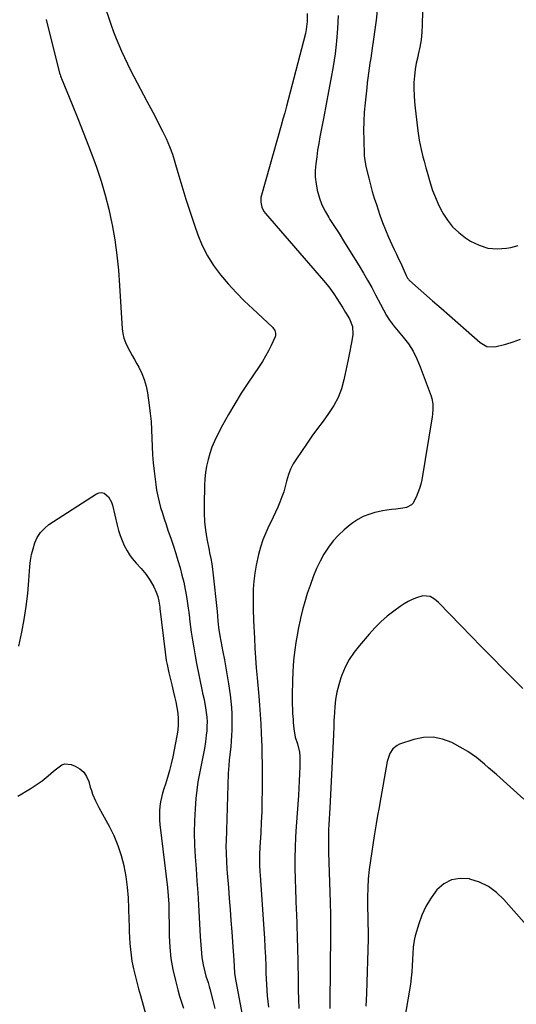
# Model space of a CAD drawing. Units: inches. Extents: x 1890287 to 1895601, y 469591 to 474862.
# Drawn here: x 1891603 to 1891884, y 470334 to 470890 of the extents above; entities that cross this region are included whole.
import ezdxf

# ---------------------------------------------------------------- set-up
doc = ezdxf.new("R2010")
doc.units = ezdxf.units.IN
doc.header["$MEASUREMENT"] = 0
doc.layers.add('7', color=7, linetype='Continuous')
doc.layers.add('8', color=7, linetype='Continuous')

msp = doc.modelspace()

# ---------------------------------------------------------------- linework, layer by layer
at = {"layer": '7', "color": 18}
for points in [[(1891650.72, 470899.85, 2028), (1891655.12, 470887.11, 2028), (1891656.46, 470883.39, 2028), (1891657.87, 470879.69, 2028), (1891659.37, 470876.03, 2028), (1891660.94, 470872.4, 2028), (1891662.59, 470868.8, 2028), (1891664.29, 470865.23, 2028), (1891666.06, 470861.69, 2028), (1891667.87, 470858.17, 2028), (1891675.22, 470844.31, 2028), (1891677.45, 470840.09, 2028), (1891679.67, 470835.86, 2028), (1891681.87, 470831.62, 2028), (1891684.07, 470827.38, 2028), (1891686.12, 470823.08, 2028), (1891688, 470818.71, 2028), (1891689.61, 470814.24, 2028), (1891691.05, 470809.7, 2028), (1891692.69, 470803.9, 2028), (1891694.88, 470796.42, 2028), (1891697.16, 470788.97, 2028), (1891699.58, 470781.57, 2028), (1891702.08, 470774.19, 2028), (1891703.96, 470768.8, 2028), (1891706.45, 470762.73, 2028), (1891709.35, 470756.89, 2028), (1891712.87, 470751.4, 2028), (1891716.8, 470746.14, 2028), (1891721.13, 470741.15, 2028), (1891725.58, 470736.27, 2028), (1891730.22, 470731.57, 2028), (1891734.98, 470726.99, 2028), (1891746.08, 470716.72, 2028), (1891747.46, 470714.83, 2028), (1891747.92, 470713.34, 2028), (1891747.83, 470711.85, 2028), (1891747.59, 470711.11, 2028), (1891745.37, 470706.33, 2028), (1891743.85, 470703.25, 2028), (1891742.23, 470700.23, 2028), (1891740.47, 470697.29, 2028), (1891738.6, 470694.41, 2028), (1891732.28, 470685.12, 2028), (1891728.47, 470679.32, 2028), (1891724.79, 470673.42, 2028), (1891721.32, 470667.41, 2028), (1891717.99, 470661.31, 2028), (1891714.95, 470655.52, 2028), (1891713.37, 470652.21, 2028), (1891711.94, 470648.84, 2028), (1891710.76, 470645.38, 2028), (1891709.74, 470641.86, 2028), (1891708.96, 470638.27, 2028), (1891708.34, 470634.66, 2028), (1891707.97, 470631.02, 2028), (1891707.76, 470627.36, 2028), (1891707.5, 470616.53, 2028), (1891707.54, 470611.67, 2028), (1891707.79, 470606.82, 2028), (1891708.34, 470602.01, 2028), (1891709.1, 470597.2, 2028), (1891710.34, 470590.72, 2028), (1891710.64, 470589.18, 2028), (1891711.25, 470586.09, 2028), (1891711.87, 470583, 2028), (1891712.35, 470579.89, 2028), (1891712.54, 470578.32, 2028), (1891714.89, 470556.1, 2028), (1891715.14, 470553.53, 2028), (1891715.36, 470550.96, 2028), (1891715.74, 470547.11, 2028), (1891716.42, 470542.42, 2028), (1891716.96, 470539.46, 2028), (1891718.17, 470533.4, 2028), (1891719.03, 470528.88, 2028), (1891719.85, 470524.36, 2028), (1891720.58, 470519.82, 2028), (1891721.27, 470515.27, 2028), (1891722.15, 470509.09, 2028), (1891722.59, 470505.53, 2028), (1891722.92, 470501.97, 2028), (1891723.11, 470498.39, 2028), (1891723.19, 470494.81, 2028), (1891723.2, 470492.33, 2028), (1891723.16, 470489.23, 2028), (1891723.06, 470486.13, 2028), (1891722.85, 470483.04, 2028), (1891722.58, 470479.95, 2028), (1891722.08, 470475.29, 2028), (1891721.75, 470472.27, 2028), (1891721.42, 470469.25, 2028), (1891721.13, 470464.7, 2028), (1891719.9, 470426.28, 2028), (1891719.86, 470424.04, 2028), (1891719.9, 470419.58, 2028), (1891720.1, 470415.12, 2028), (1891720.39, 470410.66, 2028), (1891720.56, 470408.43, 2028), (1891721.22, 470400.39, 2028), (1891721.72, 470394.14, 2028), (1891722.22, 470387.89, 2028), (1891722.7, 470381.64, 2028), (1891723.17, 470375.39, 2028), (1891724.02, 470364.11, 2028), (1891724.13, 470362.41, 2028), (1891724.32, 470359.02, 2028), (1891724.43, 470356.07, 2028), (1891724.76, 470351.77, 2028), (1891725.4, 470347.51, 2028), (1891732.31, 470310.37, 2028)], [(1891805.16, 470895.38, 2022), (1891804.61, 470889.99, 2022), (1891803.94, 470884.61, 2022), (1891803.19, 470879.24, 2022), (1891802.42, 470874.12, 2022), (1891802, 470871.32, 2022), (1891801.59, 470868.51, 2022), (1891801.17, 470865.71, 2022), (1891800.76, 470862.91, 2022), (1891800.36, 470860.1, 2022), (1891799.99, 470857.29, 2022), (1891799.65, 470854.48, 2022), (1891799.32, 470851.67, 2022), (1891798.41, 470843.27, 2022), (1891797.95, 470838.05, 2022), (1891797.63, 470832.82, 2022), (1891797.54, 470827.59, 2022), (1891797.6, 470822.35, 2022), (1891797.87, 470813.67, 2022), (1891797.99, 470811.87, 2022), (1891798.8, 470807.44, 2022), (1891799.01, 470806.56, 2022), (1891800.45, 470800.75, 2022), (1891801.43, 470796.98, 2022), (1891802.47, 470793.23, 2022), (1891803.6, 470789.51, 2022), (1891804.79, 470785.8, 2022), (1891806.76, 470779.91, 2022), (1891808.25, 470775.7, 2022), (1891809.85, 470771.54, 2022), (1891811.61, 470767.44, 2022), (1891813.47, 470763.38, 2022), (1891814.91, 470760.4, 2022), (1891816.13, 470757.86, 2022), (1891817.33, 470755.31, 2022), (1891818.51, 470752.76, 2022), (1891819.67, 470750.19, 2022), (1891821.64, 470745.82, 2022), (1891822.41, 470744.34, 2022), (1891822.88, 470743.66, 2022), (1891823.15, 470743.35, 2022), (1891823.45, 470743.06, 2022), (1891836.55, 470731.53, 2022), (1891841.29, 470727.36, 2022), (1891846.04, 470723.19, 2022), (1891850.79, 470719.03, 2022), (1891855.55, 470714.88, 2022), (1891863.33, 470708.08, 2022), (1891864.23, 470707.38, 2022), (1891867.21, 470705.73, 2022), (1891871.58, 470705.46, 2022), (1891877.88, 470707.05, 2022), (1891882.06, 470708.32, 2022), (1891886.13, 470709.84, 2022)], [(1891765.7, 470893.67, 2026), (1891765.77, 470889.12, 2026), (1891765.18, 470884.59, 2026), (1891764.69, 470882.35, 2026), (1891755.02, 470844.99, 2026), (1891754.05, 470841.35, 2026), (1891753.05, 470837.72, 2026), (1891752.03, 470834.09, 2026), (1891751, 470830.47, 2026), (1891739.84, 470791.24, 2026), (1891739.56, 470789.88, 2026), (1891739.48, 470787.14, 2026), (1891740.08, 470784.44, 2026), (1891741.31, 470781.99, 2026), (1891742.14, 470780.87, 2026), (1891774.95, 470743.06, 2026), (1891777.96, 470739.38, 2026), (1891780.74, 470735.52, 2026), (1891782.53, 470732.86, 2026), (1891784.19, 470730.22, 2026), (1891785.77, 470727.54, 2026), (1891787.38, 470724.87, 2026), (1891789.52, 470721.41, 2026), (1891791.31, 470717.08, 2026), (1891791.47, 470712.43, 2026), (1891790.9, 470708.96, 2026), (1891790.41, 470706.06, 2026), (1891789.88, 470703.16, 2026), (1891789.31, 470700.27, 2026), (1891788.71, 470697.39, 2026), (1891786.45, 470686.86, 2026), (1891785.01, 470681.8, 2026), (1891783.16, 470676.93, 2026), (1891780.69, 470672.35, 2026), (1891777.82, 470667.95, 2026), (1891774.65, 470663.68, 2026), (1891771.51, 470659.38, 2026), (1891768.42, 470655.05, 2026), (1891765.37, 470650.69, 2026), (1891759.6, 470642.36, 2026), (1891757.86, 470639.51, 2026), (1891756.35, 470636.56, 2026), (1891755.18, 470633.46, 2026), (1891754.13, 470629.78, 2026), (1891753.35, 470626.76, 2026), (1891752.47, 470623.77, 2026), (1891751.46, 470620.82, 2026), (1891750.35, 470617.91, 2026), (1891749.14, 470615.03, 2026), (1891747.88, 470612.17, 2026), (1891746.55, 470609.35, 2026), (1891745.17, 470606.54, 2026), (1891744.1, 470604.42, 2026), (1891742.31, 470600.52, 2026), (1891740.71, 470596.54, 2026), (1891739.42, 470592.46, 2026), (1891738.32, 470588.31, 2026), (1891736.99, 470582.33, 2026), (1891736.15, 470577.86, 2026), (1891735.53, 470573.36, 2026), (1891735.23, 470568.83, 2026), (1891735.15, 470564.28, 2026), (1891735.28, 470556.57, 2026), (1891735.3, 470555.86, 2026), (1891735.37, 470553.01, 2026), (1891735.43, 470551.59, 2026), (1891735.46, 470550.88, 2026), (1891735.93, 470541.12, 2026), (1891736.23, 470535.53, 2026), (1891736.58, 470529.94, 2026), (1891737, 470524.36, 2026), (1891737.48, 470518.78, 2026), (1891738.42, 470508.45, 2026), (1891738.85, 470503.21, 2026), (1891739.23, 470497.96, 2026), (1891739.52, 470492.71, 2026), (1891739.75, 470487.46, 2026), (1891740.03, 470479.81, 2026), (1891740.13, 470476.94, 2026), (1891740.2, 470474.08, 2026), (1891740.25, 470471.21, 2026), (1891740.27, 470468.35, 2026), (1891740.26, 470455.09, 2026), (1891740.2, 470449.11, 2026), (1891740.06, 470443.12, 2026), (1891739.81, 470437.15, 2026), (1891739.49, 470431.17, 2026), (1891738.97, 470423.2, 2026), (1891738.79, 470419.22, 2026), (1891738.76, 470415.23, 2026), (1891738.8, 470413.24, 2026), (1891738.97, 470409.26, 2026), (1891739.09, 470407.28, 2026), (1891741.26, 470376.89, 2026), (1891741.6, 470371.68, 2026), (1891741.89, 470366.47, 2026), (1891742.12, 470361.25, 2026), (1891742.3, 470356.03, 2026), (1891742.42, 470352.03, 2026), (1891742.54, 470348.81, 2026), (1891742.71, 470345.59, 2026), (1891742.93, 470342.37, 2026), (1891743.21, 470339.16, 2026), (1891743.53, 470335.95, 2026), (1891743.88, 470332.75, 2026)], [(1891783.23, 470892.53, 2024), (1891782.91, 470885.31, 2024), (1891782.35, 470878.12, 2024), (1891781.47, 470870.96, 2024), (1891780.35, 470863.83, 2024), (1891779.06, 470856.71, 2024), (1891777.76, 470849.6, 2024), (1891776.43, 470842.49, 2024), (1891775.09, 470835.38, 2024), (1891772.94, 470824.04, 2024), (1891772.26, 470820.27, 2024), (1891771.63, 470816.5, 2024), (1891771.08, 470812.72, 2024), (1891770.57, 470808.93, 2024), (1891770.31, 470805.15, 2024), (1891770.31, 470801.38, 2024), (1891770.71, 470797.63, 2024), (1891771.39, 470793.9, 2024), (1891772.65, 470789.49, 2024), (1891774.04, 470785.7, 2024), (1891775.82, 470782.07, 2024), (1891777.85, 470778.56, 2024), (1891778.57, 470777.44, 2024), (1891781.15, 470773.44, 2024), (1891783.71, 470769.43, 2024), (1891786.24, 470765.4, 2024), (1891788.75, 470761.36, 2024), (1891795.03, 470751.21, 2024), (1891797.47, 470747.17, 2024), (1891799.85, 470743.09, 2024), (1891802.14, 470738.97, 2024), (1891804.37, 470734.81, 2024), (1891807.07, 470729.64, 2024), (1891808.77, 470726.46, 2024), (1891810.55, 470723.32, 2024), (1891812.11, 470720.65, 2024), (1891813.34, 470719.01, 2024), (1891814, 470718.21, 2024), (1891814.33, 470717.82, 2024), (1891819.93, 470711.05, 2024), (1891822.85, 470707.15, 2024), (1891825.47, 470703.08, 2024), (1891827.67, 470698.76, 2024), (1891829.58, 470694.28, 2024), (1891835.67, 470677.71, 2024), (1891836.11, 470676.3, 2024), (1891836.65, 470673.41, 2024), (1891836.74, 470670.45, 2024), (1891836.53, 470667.49, 2024), (1891836.32, 470666.02, 2024), (1891830.35, 470630.47, 2024), (1891829.82, 470627.96, 2024), (1891829.14, 470625.49, 2024), (1891828.25, 470623.09, 2024), (1891827.21, 470620.73, 2024), (1891825.32, 470617.17, 2024), (1891824.65, 470616.39, 2024), (1891821.86, 470614.9, 2024), (1891819.74, 470614.39, 2024), (1891815.78, 470614.01, 2024), (1891813.26, 470613.74, 2024), (1891810.74, 470613.4, 2024), (1891808.24, 470612.95, 2024), (1891805.76, 470612.42, 2024), (1891803.89, 470611.99, 2024), (1891800.57, 470610.99, 2024), (1891797.37, 470609.74, 2024), (1891794.35, 470608.11, 2024), (1891791.45, 470606.22, 2024), (1891789.93, 470605.08, 2024), (1891786.52, 470602.28, 2024), (1891783.32, 470599.27, 2024), (1891780.43, 470595.96, 2024), (1891777.74, 470592.45, 2024), (1891775.2, 470588.44, 2024), (1891772.97, 470584.51, 2024), (1891771.05, 470580.42, 2024), (1891769.33, 470576.22, 2024), (1891767.36, 470570.83, 2024), (1891765.79, 470566.27, 2024), (1891764.34, 470561.67, 2024), (1891763.06, 470557.02, 2024), (1891761.91, 470552.33, 2024), (1891761.66, 470551.25, 2024), (1891760.78, 470547.07, 2024), (1891759.97, 470542.88, 2024), (1891759.27, 470538.67, 2024), (1891758.66, 470534.44, 2024), (1891758.18, 470530.19, 2024), (1891757.8, 470525.94, 2024), (1891757.56, 470521.68, 2024), (1891757.42, 470517.41, 2024), (1891757.29, 470508.76, 2024), (1891757.28, 470506.2, 2024), (1891757.31, 470503.64, 2024), (1891757.39, 470501.08, 2024), (1891757.51, 470498.52, 2024), (1891757.71, 470495.12, 2024), (1891757.84, 470493.41, 2024), (1891758.14, 470489.99, 2024), (1891758.95, 470485.29, 2024), (1891760.18, 470481.41, 2024), (1891761.42, 470476.72, 2024), (1891761.56, 470474.3, 2024), (1891761.47, 470468.62, 2024), (1891761.37, 470464.55, 2024), (1891761.22, 470460.49, 2024), (1891761.01, 470456.44, 2024), (1891760.75, 470452.38, 2024), (1891759.5, 470434.82, 2024), (1891759.16, 470428.9, 2024), (1891758.91, 470422.98, 2024), (1891758.81, 470417.05, 2024), (1891758.81, 470411.12, 2024), (1891758.92, 470405.19, 2024), (1891759.07, 470399.26, 2024), (1891759.28, 470393.33, 2024), (1891759.52, 470387.4, 2024), (1891759.6, 470385.82, 2024), (1891759.88, 470379.1, 2024), (1891760.12, 470372.38, 2024), (1891760.28, 470365.66, 2024), (1891760.4, 470358.94, 2024), (1891760.55, 470347.67, 2024), (1891760.65, 470342.46, 2024), (1891760.81, 470337.26, 2024), (1891761.04, 470332.06, 2024)], [(1891615.07, 470600.71, 2032), (1891617.33, 470603.08, 2032), (1891619.94, 470605.18, 2032), (1891646.77, 470622.63, 2032), (1891648.23, 470623.18, 2032), (1891649.66, 470623.35, 2032), (1891651.04, 470622.93, 2032), (1891653.54, 470620.81, 2032), (1891655.25, 470617.83, 2032), (1891655.8, 470616.17, 2032), (1891658.45, 470604.8, 2032), (1891659.23, 470601.88, 2032), (1891660.14, 470599.01, 2032), (1891661.23, 470596.21, 2032), (1891662.46, 470593.45, 2032), (1891664.07, 470590.39, 2032), (1891665.41, 470588.21, 2032), (1891666.94, 470586.16, 2032), (1891669.25, 470583.49, 2032), (1891672.05, 470580.35, 2032), (1891674.74, 470577.11, 2032), (1891677.15, 470573.69, 2032), (1891679.1, 470569.99, 2032), (1891680.41, 470567.07, 2032), (1891681.35, 470564.59, 2032), (1891681.98, 470562.02, 2032), (1891682.42, 470559.65, 2032), (1891682.54, 470558.65, 2032), (1891682.59, 470558.15, 2032), (1891682.62, 470557.9, 2032), (1891685.52, 470533.25, 2032), (1891686.18, 470528.56, 2032), (1891686.6, 470526.23, 2032), (1891687.56, 470521.59, 2032), (1891688.66, 470516.99, 2032), (1891689.25, 470514.69, 2032), (1891690.13, 470511.4, 2032), (1891690.9, 470508.26, 2032), (1891691.58, 470505.11, 2032), (1891692.14, 470501.93, 2032), (1891692.62, 470498.73, 2032), (1891692.87, 470495.53, 2032), (1891692.92, 470492.33, 2032), (1891692.65, 470489.14, 2032), (1891692.18, 470485.97, 2032), (1891689.83, 470474.06, 2032), (1891688.99, 470470.18, 2032), (1891688.04, 470466.33, 2032), (1891686.95, 470462.52, 2032), (1891685.75, 470458.74, 2032), (1891684.86, 470456.08, 2032), (1891684.11, 470453.63, 2032), (1891683.47, 470451.15, 2032), (1891682.99, 470448.64, 2032), (1891682.6, 470446.1, 2032), (1891682.39, 470443.55, 2032), (1891682.3, 470440.99, 2032), (1891682.39, 470438.44, 2032), (1891682.61, 470435.88, 2032), (1891686.86, 470400.45, 2032), (1891687.32, 470395.66, 2032), (1891687.54, 470390.87, 2032), (1891687.6, 470388.46, 2032), (1891687.69, 470383.65, 2032), (1891687.72, 470381.25, 2032), (1891687.84, 470373.02, 2032), (1891688.16, 470366.66, 2032), (1891688.79, 470360.35, 2032), (1891689.89, 470354.1, 2032), (1891691.29, 470347.9, 2032), (1891692.72, 470342.53, 2032), (1891693.69, 470339.05, 2032), (1891694.72, 470335.6, 2032), (1891695.84, 470332.17, 2032)], [(1891602.85, 470536.55, 2032), (1891604.54, 470544.44, 2032), (1891605.93, 470551.68, 2032), (1891607.12, 470558.96, 2032), (1891608, 470566.27, 2032), (1891608.67, 470573.62, 2032), (1891609.23, 470581.47, 2032), (1891609.6, 470584.89, 2032), (1891610.15, 470588.27, 2032), (1891610.95, 470591.6, 2032), (1891611.93, 470594.89, 2032), (1891613.33, 470597.93, 2032), (1891615.07, 470600.71, 2032)], [(1891887.54, 470512.63, 2022), (1891876.05, 470524.23, 2022), (1891870.13, 470530.23, 2022), (1891864.21, 470536.25, 2022), (1891858.31, 470542.28, 2022), (1891852.42, 470548.32, 2022), (1891839.82, 470561.28, 2022), (1891837.62, 470563.15, 2022), (1891835.1, 470564.57, 2022), (1891831.04, 470565.07, 2022), (1891827.46, 470563.93, 2022), (1891825.03, 470562.93, 2022), (1891822.67, 470561.79, 2022), (1891820.42, 470560.46, 2022), (1891818.23, 470558.99, 2022), (1891814.71, 470556.42, 2022), (1891810.94, 470553.44, 2022), (1891807.31, 470550.31, 2022), (1891803.9, 470546.94, 2022), (1891800.64, 470543.4, 2022), (1891795.16, 470537.03, 2022), (1891792.15, 470533.12, 2022), (1891789.44, 470529.03, 2022), (1891787.2, 470524.67, 2022), (1891785.26, 470520.13, 2022), (1891784.77, 470518.76, 2022), (1891783.49, 470514.73, 2022), (1891782.45, 470510.64, 2022), (1891781.75, 470506.48, 2022), (1891781.28, 470502.28, 2022), (1891780.86, 470496.23, 2022), (1891780.79, 470495.01, 2022), (1891780.72, 470491.34, 2022), (1891780.62, 470486.45, 2022), (1891778.42, 470445.35, 2022), (1891778.26, 470442.22, 2022), (1891778.1, 470439.09, 2022), (1891777.97, 470435.96, 2022), (1891777.84, 470432.83, 2022), (1891777.75, 470429.7, 2022), (1891777.71, 470426.57, 2022), (1891777.73, 470423.43, 2022), (1891777.8, 470420.3, 2022), (1891778.69, 470391.92, 2022), (1891778.75, 470389.68, 2022), (1891778.82, 470387.44, 2022), (1891778.92, 470382.96, 2022), (1891778.97, 470378.48, 2022), (1891778.95, 470373.99, 2022), (1891778.45, 470335.14, 2022), (1891778.44, 470332.12, 2022)], [(1891622.59, 470466.07, 2034), (1891624.12, 470467.38, 2034), (1891627.22, 470469.66, 2034), (1891628.87, 470470.23, 2034), (1891632.41, 470469.82, 2034), (1891634.69, 470468.87, 2034), (1891637.34, 470467.31, 2034), (1891639.58, 470465.39, 2034), (1891641.21, 470462.93, 2034), (1891642.43, 470460.11, 2034), (1891643.27, 470457.07, 2034), (1891643.88, 470455.07, 2034), (1891644.57, 470453.1, 2034), (1891646.22, 470449.26, 2034), (1891648.1, 470445.52, 2034), (1891650.07, 470441.83, 2034), (1891653.85, 470434.98, 2034), (1891656.5, 470429.62, 2034), (1891658.82, 470424.15, 2034), (1891660.64, 470418.48, 2034), (1891662.13, 470412.7, 2034), (1891662.16, 470412.55, 2034), (1891663.25, 470406.58, 2034), (1891664.11, 470400.59, 2034), (1891664.63, 470394.55, 2034), (1891664.93, 470388.49, 2034), (1891665.06, 470382.14, 2034), (1891665.15, 470378.79, 2034), (1891665.26, 470375.44, 2034), (1891665.42, 470372.1, 2034), (1891665.61, 470368.75, 2034), (1891665.89, 470365.42, 2034), (1891666.27, 470362.1, 2034), (1891666.81, 470358.8, 2034), (1891667.69, 470354.47, 2034), (1891668.56, 470350.68, 2034), (1891669.48, 470346.9, 2034), (1891670.48, 470343.14, 2034), (1891671.53, 470339.4, 2034), (1891674.69, 470328.52, 2034)], [(1891602.37, 470451.92, 2034), (1891604.7, 470453.3, 2034), (1891607.03, 470454.68, 2034), (1891609.35, 470456.07, 2034), (1891611.63, 470457.52, 2034), (1891613.86, 470459.04, 2034), (1891616.02, 470460.65, 2034), (1891619.5, 470463.47, 2034), (1891622.59, 470466.07, 2034)], [(1891889.61, 470379.06, 2018), (1891876.71, 470393.66, 2018), (1891872.55, 470397.57, 2018), (1891868.03, 470400.88, 2018), (1891862.98, 470403.31, 2018), (1891857.58, 470405.15, 2018), (1891857.36, 470405.2, 2018), (1891852.13, 470405.49, 2018), (1891847.25, 470404.73, 2018), (1891842.92, 470402.37, 2018), (1891838.94, 470398.95, 2018), (1891838.33, 470398.21, 2018), (1891835.3, 470393.97, 2018), (1891832.63, 470389.55, 2018), (1891830.51, 470384.83, 2018), (1891828.76, 470379.93, 2018), (1891826.76, 470373.05, 2018), (1891826.34, 470371.42, 2018), (1891825.77, 470368.13, 2018), (1891825.6, 470366.46, 2018), (1891825.39, 470363.11, 2018), (1891825.2, 470359.75, 2018), (1891825.01, 470356.18, 2018), (1891824.76, 470352.72, 2018), (1891824.43, 470349.28, 2018), (1891823.98, 470345.84, 2018), (1891823.45, 470342.42, 2018), (1891818, 470310.7, 2018)]]:
    msp.add_polyline3d(points, dxfattribs=at)
at = {"layer": '8', "color": 18}
for points in [[(1891830.9, 470894.81, 2020), (1891830.69, 470887.34, 2020), (1891830.43, 470883.08, 2020), (1891829.99, 470878.85, 2020), (1891829.28, 470874.65, 2020), (1891828.38, 470870.49, 2020), (1891828.09, 470869.32, 2020), (1891827.31, 470865.74, 2020), (1891826.68, 470862.13, 2020), (1891826.27, 470858.49, 2020), (1891826.01, 470854.84, 2020), (1891825.96, 470851.16, 2020), (1891826.02, 470847.5, 2020), (1891826.25, 470843.84, 2020), (1891826.6, 470840.18, 2020), (1891828.11, 470827.51, 2020), (1891828.48, 470824.82, 2020), (1891828.91, 470822.15, 2020), (1891829.44, 470819.49, 2020), (1891830.04, 470816.85, 2020), (1891831.04, 470812.83, 2020), (1891831.7, 470810.34, 2020), (1891832.77, 470806.62, 2020), (1891833.48, 470804.15, 2020), (1891835.19, 470798.1, 2020), (1891836.54, 470793.89, 2020), (1891838.06, 470789.76, 2020), (1891839.86, 470785.74, 2020), (1891841.84, 470781.79, 2020), (1891842.26, 470781.02, 2020), (1891844.86, 470776.99, 2020), (1891847.81, 470773.28, 2020), (1891851.26, 470770.05, 2020), (1891855.07, 470767.13, 2020), (1891857.93, 470765.26, 2020), (1891862.74, 470762.87, 2020), (1891867.71, 470761.26, 2020), (1891872.91, 470760.83, 2020), (1891878.27, 470761.19, 2020), (1891880.62, 470761.62, 2020), (1891884.84, 470762.68, 2020)], [(1891618.32, 470890.31, 2030), (1891619.42, 470885.56, 2030), (1891626.12, 470859.55, 2030), (1891626.21, 470859.24, 2030), (1891626.4, 470858.61, 2030), (1891626.85, 470857.39, 2030), (1891626.97, 470857.09, 2030), (1891633.11, 470842.25, 2030), (1891636.25, 470834.51, 2030), (1891639.32, 470826.74, 2030), (1891642.3, 470818.94, 2030), (1891645.21, 470811.11, 2030), (1891646.72, 470806.95, 2030), (1891649.36, 470799.12, 2030), (1891651.75, 470791.21, 2030), (1891653.75, 470783.2, 2030), (1891655.49, 470775.11, 2030), (1891655.63, 470774.39, 2030), (1891657.08, 470765.88, 2030), (1891658.3, 470757.33, 2030), (1891659.19, 470748.74, 2030), (1891659.85, 470740.13, 2030), (1891661.24, 470715.76, 2030), (1891661.58, 470713.08, 2030), (1891662.14, 470710.48, 2030), (1891663.06, 470707.97, 2030), (1891664.2, 470705.53, 2030), (1891665.52, 470703.14, 2030), (1891666.85, 470700.75, 2030), (1891668.18, 470698.36, 2030), (1891669.51, 470695.98, 2030), (1891670.62, 470694.01, 2030), (1891672.3, 470690.57, 2030), (1891673.72, 470687.04, 2030), (1891674.74, 470683.38, 2030), (1891675.5, 470679.62, 2030), (1891676.5, 470672.61, 2030), (1891677.08, 470667.97, 2030), (1891677.55, 470663.33, 2030), (1891677.83, 470658.66, 2030), (1891678.01, 470653.99, 2030), (1891678.16, 470649.32, 2030), (1891678.42, 470644.65, 2030), (1891678.81, 470640, 2030), (1891679.3, 470635.35, 2030), (1891680.21, 470627.88, 2030), (1891680.7, 470624.57, 2030), (1891681.31, 470621.27, 2030), (1891682.08, 470618.02, 2030), (1891682.97, 470614.79, 2030), (1891683.97, 470611.58, 2030), (1891684.99, 470608.38, 2030), (1891686.04, 470605.19, 2030), (1891687.11, 470602.01, 2030), (1891688.84, 470596.98, 2030), (1891690.19, 470592.97, 2030), (1891691.49, 470588.95, 2030), (1891692.72, 470584.9, 2030), (1891693.92, 470580.85, 2030), (1891695.04, 470576.65, 2030), (1891696, 470572.66, 2030), (1891696.81, 470568.64, 2030), (1891697.53, 470564.59, 2030), (1891698.57, 470558, 2030), (1891698.87, 470555.7, 2030), (1891699.19, 470552.62, 2030), (1891699.29, 470551.85, 2030), (1891700.28, 470544.49, 2030), (1891700.93, 470540.05, 2030), (1891701.63, 470535.63, 2030), (1891702.42, 470531.21, 2030), (1891703.28, 470526.81, 2030), (1891706.47, 470511.15, 2030), (1891706.71, 470509.99, 2030), (1891707.48, 470506.51, 2030), (1891708.34, 470501.84, 2030), (1891708.73, 470499.08, 2030), (1891709.01, 470496.52, 2030), (1891709.16, 470493.95, 2030), (1891709.13, 470491.38, 2030), (1891708.98, 470488.81, 2030), (1891708.75, 470486.32, 2030), (1891708.32, 470482.52, 2030), (1891707.78, 470478.73, 2030), (1891707.08, 470474.97, 2030), (1891706.28, 470471.23, 2030), (1891705.84, 470469.39, 2030), (1891704.84, 470464.72, 2030), (1891704, 470460.03, 2030), (1891703.37, 470455.3, 2030), (1891702.88, 470450.56, 2030), (1891702.42, 470444.67, 2030), (1891702.05, 470437.92, 2030), (1891701.9, 470431.16, 2030), (1891702.06, 470424.4, 2030), (1891702.44, 470417.64, 2030), (1891702.96, 470410.88, 2030), (1891703.45, 470404.12, 2030), (1891703.9, 470397.35, 2030), (1891704.32, 470390.58, 2030), (1891705.39, 470372.69, 2030), (1891705.68, 470368.03, 2030), (1891705.99, 470363.38, 2030), (1891706.23, 470360.91, 2030), (1891706.93, 470356.64, 2030), (1891707.9, 470352.75, 2030), (1891708.59, 470350.35, 2030), (1891709.74, 470346.78, 2030), (1891710.46, 470344.39, 2030), (1891710.78, 470343.18, 2030), (1891712.5, 470336.58, 2030), (1891713.64, 470332.06, 2030)], [(1891888.08, 470450.28, 2020), (1891872.5, 470464.07, 2020), (1891870.27, 470466.03, 2020), (1891868.04, 470467.99, 2020), (1891865.8, 470469.93, 2020), (1891863.56, 470471.87, 2020), (1891861.26, 470473.72, 2020), (1891858.88, 470475.48, 2020), (1891856.4, 470477.08, 2020), (1891853.85, 470478.57, 2020), (1891847.28, 470482.15, 2020), (1891842.07, 470484.17, 2020), (1891836.77, 470485.3, 2020), (1891831.37, 470485.08, 2020), (1891825.89, 470483.96, 2020), (1891817.87, 470481.22, 2020), (1891816.44, 470480.56, 2020), (1891814.07, 470478.64, 2020), (1891812.37, 470475.97, 2020), (1891810.87, 470471.41, 2020), (1891806.69, 470447.9, 2020), (1891806.28, 470445.6, 2020), (1891805.48, 470440.99, 2020), (1891804.7, 470436.37, 2020), (1891803.94, 470431.75, 2020), (1891803.57, 470429.44, 2020), (1891801.38, 470415.62, 2020), (1891800.69, 470410.46, 2020), (1891800.16, 470405.28, 2020), (1891799.88, 470400.08, 2020), (1891799.77, 470394.87, 2020), (1891799.79, 470388.77, 2020), (1891799.86, 470384.43, 2020), (1891800.03, 470380.09, 2020), (1891800.17, 470375.75, 2020), (1891800.12, 470371.41, 2020), (1891799.15, 470340.51, 2020), (1891799.02, 470336.94, 2020), (1891798.88, 470333.37, 2020)]]:
    msp.add_polyline3d(points, dxfattribs=at)

doc.saveas('drawing.dxf')
